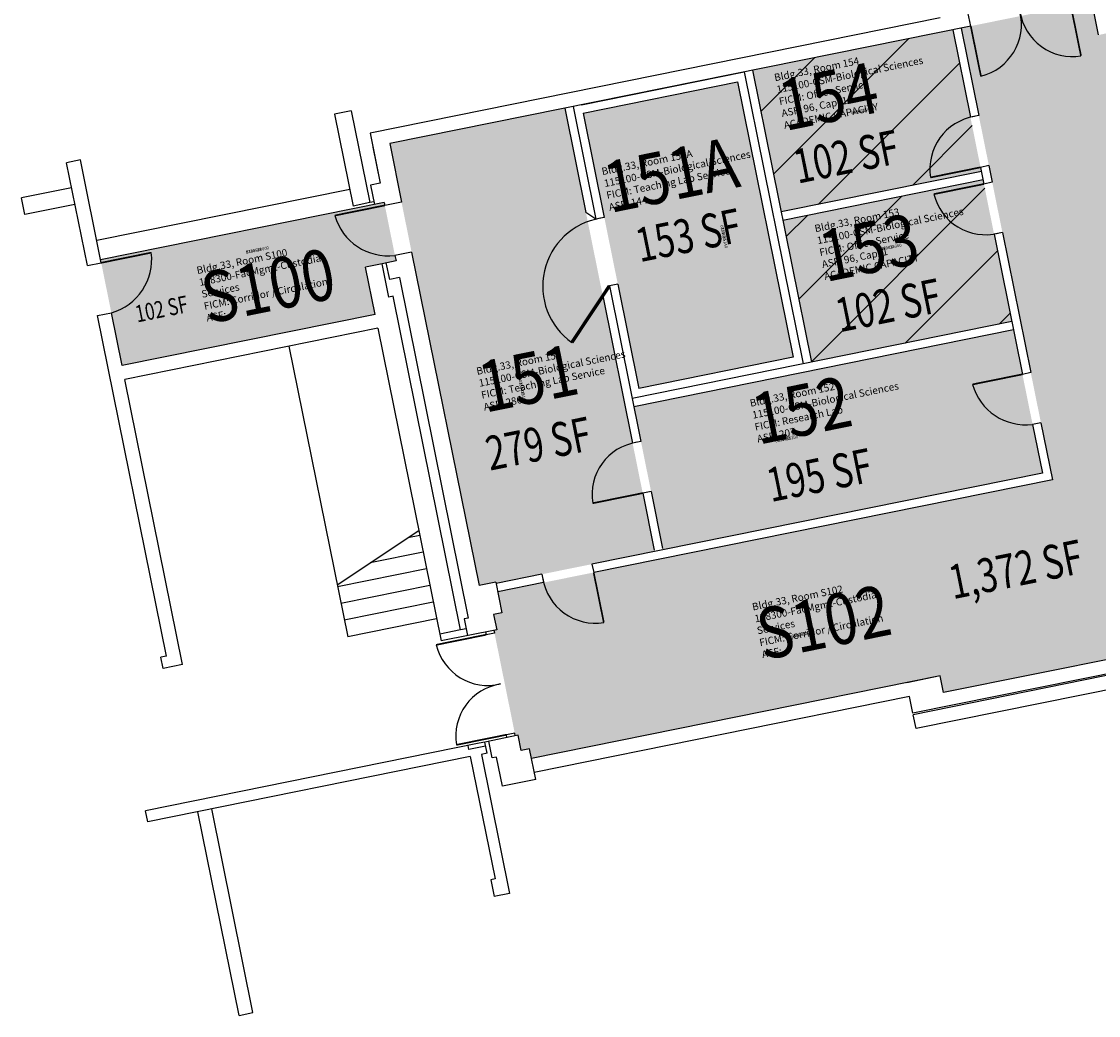
# Model space of a CAD drawing. Units: inches. Extents: x 69217917 to 69219663, y 27679368 to 27683386.
# Drawn here: x 69217917 to 69218677, y 27680864 to 27681565 of the extents above; entities that cross this region are included whole.
import ezdxf
from ezdxf.enums import TextEntityAlignment as Align

# ---------------------------------------------------------------- set-up
doc = ezdxf.new("R2010")
doc.units = ezdxf.units.IN
doc.header["$LTSCALE"] = 0.25
doc.header["$MEASUREMENT"] = 0
for name, color, linetype in [('A-DOOR', 2, 'CONTINUOUS'), ('A-FLOR', 3, 'CONTINUOUS'), ('A-IDEN-RNUM', 7, 'CONTINUOUS'), ('A-IDEN-SNUM', 4, 'CONTINUOUS'), ('A-IDEN-VNUM', 4, 'CONTINUOUS'), ('A-WALL', 5, 'CONTINUOUS'), ('AREA-TEXT', 3, 'CONTINUOUS'), ('Rooms-Capacity', 4, 'CONTINUOUS'), ('Rooms-Category-Color', 7, 'CONTINUOUS'), ('Rooms-College-Color', 7, 'CONTINUOUS'), ('Rooms-Department-Color', 7, 'CONTINUOUS'), ('Rooms-Division-Color', 7, 'CONTINUOUS'), ('Rooms-Information', 7, 'CONTINUOUS')]:
    doc.layers.add(name, color=color, linetype=linetype)
doc.styles.add('CP_AREA', font='arial.ttf', dxfattribs={"height": 15})
doc.styles.add('CP_ROOMSNUMBER', font='arial.ttf', dxfattribs={"height": 1})
doc.styles.add('CP_ROOMVNUMBER', font='arial.ttf', dxfattribs={"width": 0.85, "height": 0.075})
pattern_1 = [(45, (0, 0), (-26.516504294, 26.516504294), [])]

msp = doc.modelspace()

# ---------------------------------------------------------------- hatches: boundary and pattern name
at = {"layer": 'Rooms-Capacity'}
h = msp.add_hatch(dxfattribs=at)
h.set_pattern_fill('ANSI31', color=256, scale=300, style=0)
h.set_pattern_definition(pattern_1)
h.paths.add_polyline_path([(69218594, 27681459.25), (69218573.77, 27681559.22), (69218432.63, 27681530.67), (69218452.86, 27681430.69)])
h = msp.add_hatch(dxfattribs=at)
h.set_pattern_fill('ANSI31', color=256, scale=300, style=0)
h.set_pattern_definition(pattern_1)
h.paths.add_polyline_path([(69218615.41, 27681353.39), (69218595.19, 27681453.37), (69218454.05, 27681424.81), (69218474.27, 27681324.84)])
at = {"layer": 'Rooms-Category-Color', "true_color": 0xadadad}
for points in [[(69218644.09, 27681241.91), (69218252.98, 27681162.78), (69218255.95, 27681148.08), (69218250.07, 27681146.89), (69218252.25, 27681136.1), (69218250.29, 27681135.71), (69218250.69, 27681133.74), (69218265.36, 27681061.22), (69218267.33, 27681061.61), (69218269.51, 27681050.83), (69218275.39, 27681052.02), (69218276.78, 27681045.16), (69218564.9, 27681103.46), (69218567.28, 27681091.7), (69218743.71, 27681127.39), (69218741.33, 27681139.16), (69218750.22, 27681140.96), (69218682.4, 27681476.16), (69219160.67, 27681572.94), (69219160.07, 27681575.88), (69219177.72, 27681579.45), (69219178.31, 27681576.51), (69219288.12, 27681598.73), (69219286.93, 27681604.61), (69219300.65, 27681607.38), (69219222.52, 27681993.55), (69219467.55, 27682043.13), (69219452.88, 27682115.66), (69219127.47, 27682049.82), (69219182.02, 27681780.24), (69219176.14, 27681779.05), (69219195.17, 27681684.96), (69219110.88, 27681667.9), (69218877.61, 27681620.7), (69218882.37, 27681597.18), (69218847.08, 27681590.04), (69218800.04, 27681580.52), (69218705.94, 27681561.48), (69218676.54, 27681555.53), (69218671.78, 27681579.05), (69218579.65, 27681560.41)], [(69218159.71, 27681391.78), (69218171.47, 27681394.16), (69218181.27, 27681396.14), (69218172.94, 27681437.31), (69217972.99, 27681396.85), (69217988.06, 27681322.36), (69218166.45, 27681358.45)]]:
    msp.add_hatch(color=253, dxfattribs=at).paths.add_polyline_path(points)
at = {"layer": 'Rooms-Category-Color', "true_color": 0xfa9ba3}
for points in [[(69218594, 27681459.25), (69218573.77, 27681559.22), (69218432.63, 27681530.67), (69218452.86, 27681430.69)], [(69218615.41, 27681353.39), (69218595.19, 27681453.37), (69218454.05, 27681424.81), (69218474.27, 27681324.84)]]:
    msp.add_hatch(color=241, dxfattribs=at).paths.add_polyline_path(points)
at = {"layer": 'Rooms-Category-Color', "true_color": 0xe3f498}
for points in [[(69218461.32, 27681328.34), (69218422.06, 27681522.4), (69218313.22, 27681500.38), (69218352.49, 27681306.32)], [(69218176.77, 27681478.9), (69218192.24, 27681402.44), (69218239.83, 27681167.26), (69218251.59, 27681169.64), (69218251.79, 27681168.66), (69218363.52, 27681191.27), (69218300.27, 27681503.88)], [(69218616.6, 27681347.51), (69218348.99, 27681293.36), (69218369.41, 27681192.46), (69218637.02, 27681246.61)]]:
    msp.add_hatch(color=61, dxfattribs=at).paths.add_polyline_path(points)
at = {"layer": 'Rooms-College-Color', "true_color": 0xadadad}
for points in [[(69218644.09, 27681241.91), (69218252.98, 27681162.78), (69218255.95, 27681148.08), (69218250.07, 27681146.89), (69218252.25, 27681136.1), (69218250.29, 27681135.71), (69218250.69, 27681133.74), (69218265.36, 27681061.22), (69218267.33, 27681061.61), (69218269.51, 27681050.83), (69218275.39, 27681052.02), (69218276.78, 27681045.16), (69218564.9, 27681103.46), (69218567.28, 27681091.7), (69218743.71, 27681127.39), (69218741.33, 27681139.16), (69218750.22, 27681140.96), (69218682.4, 27681476.16), (69219160.67, 27681572.94), (69219160.07, 27681575.88), (69219177.72, 27681579.45), (69219178.31, 27681576.51), (69219288.12, 27681598.73), (69219286.93, 27681604.61), (69219300.65, 27681607.38), (69219222.52, 27681993.55), (69219467.55, 27682043.13), (69219452.88, 27682115.66), (69219127.47, 27682049.82), (69219182.02, 27681780.24), (69219176.14, 27681779.05), (69219195.17, 27681684.96), (69219110.88, 27681667.9), (69218877.61, 27681620.7), (69218882.37, 27681597.18), (69218847.08, 27681590.04), (69218800.04, 27681580.52), (69218705.94, 27681561.48), (69218676.54, 27681555.53), (69218671.78, 27681579.05), (69218579.65, 27681560.41)], [(69218159.71, 27681391.78), (69218171.47, 27681394.16), (69218181.27, 27681396.14), (69218172.94, 27681437.31), (69217972.99, 27681396.85), (69217988.06, 27681322.36), (69218166.45, 27681358.45)]]:
    msp.add_hatch(color=253, dxfattribs=at).paths.add_polyline_path(points)
at = {"layer": 'Rooms-College-Color', "true_color": 0xffe090}
for points in [[(69218594, 27681459.25), (69218573.77, 27681559.22), (69218432.63, 27681530.67), (69218452.86, 27681430.69)], [(69218461.32, 27681328.34), (69218422.06, 27681522.4), (69218313.22, 27681500.38), (69218352.49, 27681306.32)], [(69218176.77, 27681478.9), (69218192.24, 27681402.44), (69218239.83, 27681167.26), (69218251.59, 27681169.64), (69218251.79, 27681168.66), (69218363.52, 27681191.27), (69218300.27, 27681503.88)], [(69218615.41, 27681353.39), (69218595.19, 27681453.37), (69218454.05, 27681424.81), (69218474.27, 27681324.84)], [(69218616.6, 27681347.51), (69218348.99, 27681293.36), (69218369.41, 27681192.46), (69218637.02, 27681246.61)]]:
    msp.add_hatch(color=41, dxfattribs=at).paths.add_polyline_path(points)
at = {"layer": 'Rooms-Department-Color', "true_color": 0xacacac}
for points in [[(69218644.09, 27681241.91), (69218252.98, 27681162.78), (69218255.95, 27681148.08), (69218250.07, 27681146.89), (69218252.25, 27681136.1), (69218250.29, 27681135.71), (69218250.69, 27681133.74), (69218265.36, 27681061.22), (69218267.33, 27681061.61), (69218269.51, 27681050.83), (69218275.39, 27681052.02), (69218276.78, 27681045.16), (69218564.9, 27681103.46), (69218567.28, 27681091.7), (69218743.71, 27681127.39), (69218741.33, 27681139.16), (69218750.22, 27681140.96), (69218682.4, 27681476.16), (69219160.67, 27681572.94), (69219160.07, 27681575.88), (69219177.72, 27681579.45), (69219178.31, 27681576.51), (69219288.12, 27681598.73), (69219286.93, 27681604.61), (69219300.65, 27681607.38), (69219222.52, 27681993.55), (69219467.55, 27682043.13), (69219452.88, 27682115.66), (69219127.47, 27682049.82), (69219182.02, 27681780.24), (69219176.14, 27681779.05), (69219195.17, 27681684.96), (69219110.88, 27681667.9), (69218877.61, 27681620.7), (69218882.37, 27681597.18), (69218847.08, 27681590.04), (69218800.04, 27681580.52), (69218705.94, 27681561.48), (69218676.54, 27681555.53), (69218671.78, 27681579.05), (69218579.65, 27681560.41)], [(69218159.71, 27681391.78), (69218171.47, 27681394.16), (69218181.27, 27681396.14), (69218172.94, 27681437.31), (69217972.99, 27681396.85), (69217988.06, 27681322.36), (69218166.45, 27681358.45)]]:
    msp.add_hatch(color=253, dxfattribs=at).paths.add_polyline_path(points)
at = {"layer": 'Rooms-Department-Color', "true_color": 0xffe090}
for points in [[(69218594, 27681459.25), (69218573.77, 27681559.22), (69218432.63, 27681530.67), (69218452.86, 27681430.69)], [(69218461.32, 27681328.34), (69218422.06, 27681522.4), (69218313.22, 27681500.38), (69218352.49, 27681306.32)], [(69218176.77, 27681478.9), (69218192.24, 27681402.44), (69218239.83, 27681167.26), (69218251.59, 27681169.64), (69218251.79, 27681168.66), (69218363.52, 27681191.27), (69218300.27, 27681503.88)], [(69218615.41, 27681353.39), (69218595.19, 27681453.37), (69218454.05, 27681424.81), (69218474.27, 27681324.84)], [(69218616.6, 27681347.51), (69218348.99, 27681293.36), (69218369.41, 27681192.46), (69218637.02, 27681246.61)]]:
    msp.add_hatch(color=41, dxfattribs=at).paths.add_polyline_path(points)
at = {"layer": 'Rooms-Division-Color', "true_color": 0xadadad}
for points in [[(69218644.09, 27681241.91), (69218252.98, 27681162.78), (69218255.95, 27681148.08), (69218250.07, 27681146.89), (69218252.25, 27681136.1), (69218250.29, 27681135.71), (69218250.69, 27681133.74), (69218265.36, 27681061.22), (69218267.33, 27681061.61), (69218269.51, 27681050.83), (69218275.39, 27681052.02), (69218276.78, 27681045.16), (69218564.9, 27681103.46), (69218567.28, 27681091.7), (69218743.71, 27681127.39), (69218741.33, 27681139.16), (69218750.22, 27681140.96), (69218682.4, 27681476.16), (69219160.67, 27681572.94), (69219160.07, 27681575.88), (69219177.72, 27681579.45), (69219178.31, 27681576.51), (69219288.12, 27681598.73), (69219286.93, 27681604.61), (69219300.65, 27681607.38), (69219222.52, 27681993.55), (69219467.55, 27682043.13), (69219452.88, 27682115.66), (69219127.47, 27682049.82), (69219182.02, 27681780.24), (69219176.14, 27681779.05), (69219195.17, 27681684.96), (69219110.88, 27681667.9), (69218877.61, 27681620.7), (69218882.37, 27681597.18), (69218847.08, 27681590.04), (69218800.04, 27681580.52), (69218705.94, 27681561.48), (69218676.54, 27681555.53), (69218671.78, 27681579.05), (69218579.65, 27681560.41)], [(69218159.71, 27681391.78), (69218171.47, 27681394.16), (69218181.27, 27681396.14), (69218172.94, 27681437.31), (69217972.99, 27681396.85), (69217988.06, 27681322.36), (69218166.45, 27681358.45)]]:
    msp.add_hatch(color=253, dxfattribs=at).paths.add_polyline_path(points)
at = {"layer": 'Rooms-Division-Color', "true_color": 0xffe090}
for points in [[(69218594, 27681459.25), (69218573.77, 27681559.22), (69218432.63, 27681530.67), (69218452.86, 27681430.69)], [(69218461.32, 27681328.34), (69218422.06, 27681522.4), (69218313.22, 27681500.38), (69218352.49, 27681306.32)], [(69218176.77, 27681478.9), (69218192.24, 27681402.44), (69218239.83, 27681167.26), (69218251.59, 27681169.64), (69218251.79, 27681168.66), (69218363.52, 27681191.27), (69218300.27, 27681503.88)], [(69218615.41, 27681353.39), (69218595.19, 27681453.37), (69218454.05, 27681424.81), (69218474.27, 27681324.84)], [(69218616.6, 27681347.51), (69218348.99, 27681293.36), (69218369.41, 27681192.46), (69218637.02, 27681246.61)]]:
    msp.add_hatch(color=41, dxfattribs=at).paths.add_polyline_path(points)

# ---------------------------------------------------------------- linework, layer by layer
at = {"layer": 'A-DOOR', "elevation": 0}
for points, const_width in [([(69218657.08, 27681576.08), (69218664.22, 27681540.8)], 1.2), ([(69218586.51, 27681561.8), (69218593.65, 27681526.52)], 1.2), ([(69218593.4, 27681462.19), (69218558.12, 27681455.05)], 1.2), ([(69218595.78, 27681450.43), (69218560.5, 27681443.29)], 1.2), ([(69218173.34, 27681435.34), (69218138.06, 27681428.2)], 1.2), ([(69217973.39, 27681394.88), (69218008.68, 27681402.02)], 1.2), ([(69218331.73, 27681378.64), (69218305.2, 27681338.64)], 2.4), ([(69218622.94, 27681316.2), (69218587.66, 27681309.06)], 1.2), ([(69218355.19, 27681232.43), (69218319.91, 27681225.29)], 1.2), ([(69218320.61, 27681176.46), (69218327.75, 27681141.18)], 1.2), ([(69218244.81, 27681132.55), (69218209.52, 27681125.41)], 1.2), ([(69218259.08, 27681062), (69218223.8, 27681054.86)], 1.2)]:
    msp.add_lwpolyline(points, dxfattribs=dict(at, const_width=const_width))
at = {"layer": 'A-DOOR'}
for centre, radius, start, end in [((69218584.74, 27681562.97, 0), 37.53, 283.72928, 13.72928), ((69218658.25, 27681577.85, 0), 37.53, 189.14806, 279.14806), ((69218595.17, 27681461.02, 0), 37.53, 99.14806, 189.14806), ((69218596.95, 27681452.2, 0), 37.53, 193.72928, 283.72928), ((69218175.69, 27681438.88, 0), 39.12, 195.83737, 277.03996), ((69218333.33, 27681378.32, 0), 48.64, 99.67162, 234.67162), ((69217969.85, 27681397.23, 0), 39.12, 285.83737, 7.03996), ((69218625.29, 27681319.73, 0), 39.12, 195.83737, 277.03996), ((69218356.96, 27681231.26, 0), 37.53, 99.14806, 189.14806), ((69218321.78, 27681178.23, 0), 37.53, 189.14806, 279.14806), ((69218245.98, 27681134.33, 0), 37.53, 193.74354, 283.72926), ((69218260.85, 27681060.82, 0), 37.53, 99.14808, 189.13379)]:
    msp.add_arc(centre, radius, start, end, dxfattribs=at)
at = {"layer": 'A-FLOR'}
for p, q in [((69218105.71, 27681335.96, 0), (69218147.16, 27681131.12, 0)), ((69218139.74, 27681167.78, 0), (69218197.29, 27681206.04, 0)), ((69218197.99, 27681202.61, 0), (69218189.58, 27681200.91, 0)), ((69218200.37, 27681190.85, 0), (69218163.1, 27681183.31, 0)), ((69218202.75, 27681179.09, 0), (69218140.02, 27681166.4, 0)), ((69218205.13, 27681167.33, 0), (69218142.4, 27681154.64, 0)), ((69218207.51, 27681155.57, 0), (69218144.78, 27681142.88, 0)), ((69218209.89, 27681143.81, 0), (69218147.16, 27681131.12, 0))]:
    msp.add_line(p, q, dxfattribs=at)
at = {"layer": 'A-WALL'}
for p, q in [((69218676.54, 27681555.53, 0), (69218671.78, 27681579.05, 0)), ((69218586.51, 27681561.8, 0), (69218584.53, 27681571.6, 0)), ((69218564.92, 27681567.64, 0), (69218163.03, 27681486.32, 0)), ((69218586.51, 27681561.8, 0), (69218176.77, 27681478.9, 0)), ((69218573.77, 27681559.22, 0), (69218586.26, 27681497.47, 0)), ((69218579.65, 27681560.41, 0), (69218592.14, 27681498.66, 0)), ((69218432.63, 27681530.67, 0), (69218474.27, 27681324.84, 0)), ((69218312.03, 27681506.26, 0), (69218426.75, 27681529.48, 0)), ((69218426.75, 27681529.48, 0), (69218468.39, 27681323.65, 0)), ((69218313.22, 27681500.38, 0), (69218422.06, 27681522.4, 0)), ((69218422.06, 27681522.4, 0), (69218461.32, 27681328.34, 0)), ((69218149.66, 27681501.98, 0), (69218137.9, 27681499.6, 0)), ((69218149.66, 27681501.98, 0), (69218162.75, 27681437.29, 0)), ((69218300.27, 27681503.88, 0), (69218315.14, 27681430.37, 0)), ((69218306.15, 27681505.07, 0), (69218322.21, 27681425.68, 0)), ((69218313.22, 27681500.38, 0), (69218328.1, 27681426.87, 0)), ((69218137.9, 27681499.6, 0), (69218150.98, 27681434.91, 0)), ((69218592.14, 27681498.66, 0), (69218586.26, 27681497.47, 0)), ((69218163.03, 27681486.32, 0), (69218170.17, 27681451.03, 0)), ((69218176.77, 27681478.9, 0), (69218185.1, 27681437.72, 0)), ((69218165.01, 27681476.52, 0), (69218170.17, 27681451.03, 0)), ((69217958.71, 27681467.42, 0), (69217948.91, 27681465.44, 0)), ((69217963.59, 27681392.9, 0), (69217948.91, 27681465.44, 0)), ((69217973.39, 27681394.88, 0), (69217958.71, 27681467.42, 0)), ((69218599.28, 27681463.38, 0), (69218593.4, 27681462.19, 0)), ((69218599.28, 27681463.38, 0), (69218601.66, 27681451.62, 0)), ((69218594, 27681459.25, 0), (69218452.86, 27681430.69, 0)), ((69218593.4, 27681462.19, 0), (69218595.78, 27681450.43, 0)), ((69217952.48, 27681447.79, 0), (69217917.2, 27681440.65, 0)), ((69218170.17, 27681451.03, 0), (69218163.31, 27681449.64, 0)), ((69218170.17, 27681451.03, 0), (69218163.31, 27681449.64, 0)), ((69218163.31, 27681449.64, 0), (69218166.08, 27681435.92, 0)), ((69218595.19, 27681453.37, 0), (69218454.05, 27681424.81, 0)), ((69218601.66, 27681451.62, 0), (69218595.78, 27681450.43, 0)), ((69217919.58, 27681428.89, 0), (69217917.2, 27681440.65, 0)), ((69218148.6, 27681446.67, 0), (69217970.22, 27681410.57, 0)), ((69217954.86, 27681436.03, 0), (69217919.58, 27681428.89, 0)), ((69218172.94, 27681437.31, 0), (69217972.99, 27681396.85, 0)), ((69218162.75, 27681437.29, 0), (69218150.98, 27681434.91, 0)), ((69218165.69, 27681437.88, 0), (69218162.75, 27681437.29, 0)), ((69218172.94, 27681437.31, 0), (69218173.34, 27681435.34, 0)), ((69218185.1, 27681437.72, 0), (69218173.34, 27681435.34, 0)), ((69218322.21, 27681425.68, 0), (69218315.14, 27681430.37, 0)), ((69218328.1, 27681426.87, 0), (69218322.21, 27681425.68, 0)), ((69218608.8, 27681416.33, 0), (69218602.92, 27681415.14, 0)), ((69218602.92, 27681415.14, 0), (69218622.94, 27681316.2, 0)), ((69218608.8, 27681416.33, 0), (69218628.82, 27681317.39, 0)), ((69218192.24, 27681402.44, 0), (69218180.48, 27681400.06, 0)), ((69218192.24, 27681402.44, 0), (69218239.83, 27681167.26, 0)), ((69217963.59, 27681392.9, 0), (69217973.39, 27681394.88, 0)), ((69218171.47, 27681394.16, 0), (69218159.71, 27681391.78, 0)), ((69218181.27, 27681396.14, 0), (69218171.47, 27681394.16, 0)), ((69218176.23, 27681370.63, 0), (69218171.47, 27681394.16, 0)), ((69218176.79, 27681382.99, 0), (69218174.41, 27681394.75, 0)), ((69218180.48, 27681400.06, 0), (69218181.27, 27681396.14, 0)), ((69218166.45, 27681358.45, 0), (69218159.71, 27681391.78, 0)), ((69218183.65, 27681384.38, 0), (69218176.79, 27681382.99, 0)), ((69218183.65, 27681384.38, 0), (69218232.23, 27681144.3, 0)), ((69218337.61, 27681379.83, 0), (69218331.73, 27681378.64, 0)), ((69218337.61, 27681379.83, 0), (69218352.49, 27681306.32, 0)), ((69218179.17, 27681371.23, 0), (69218176.23, 27681370.63, 0)), ((69218226.77, 27681136, 0), (69218179.17, 27681371.23, 0)), ((69218331.73, 27681378.64, 0), (69218327.04, 27681371.57, 0)), ((69218327.04, 27681371.57, 0), (69218348.06, 27681267.72, 0)), ((69218331.73, 27681378.64, 0), (69218353.94, 27681268.91, 0)), ((69217970.73, 27681357.62, 0), (69217980.53, 27681359.6, 0)), ((69218019.31, 27681117.53, 0), (69217970.73, 27681357.62, 0)), ((69217988.06, 27681322.36, 0), (69217980.53, 27681359.6, 0)), ((69218166.45, 27681358.45, 0), (69217988.06, 27681322.36, 0)), ((69218168.44, 27681348.65, 0), (69217990.05, 27681312.56, 0)), ((69218168.44, 27681348.65, 0), (69218213.05, 27681128.17, 0)), ((69218615.41, 27681353.39, 0), (69218347.8, 27681299.25, 0)), ((69218616.6, 27681347.51, 0), (69218348.99, 27681293.36, 0)), ((69218461.32, 27681328.34, 0), (69218352.49, 27681306.32, 0)), ((69218030.7, 27681111.63, 0), (69217990.05, 27681312.56, 0)), ((69218628.82, 27681317.39, 0), (69218622.94, 27681316.2, 0)), ((69218635.96, 27681282.1, 0), (69218630.08, 27681280.91, 0)), ((69218630.08, 27681280.91, 0), (69218637.02, 27681246.61, 0)), ((69218635.96, 27681282.1, 0), (69218644.09, 27681241.91, 0)), ((69218353.94, 27681268.91, 0), (69218348.06, 27681267.72, 0)), ((69218637.02, 27681246.61, 0), (69218319.42, 27681182.34, 0)), ((69219384.03, 27681245.73, 0), (69218545.94, 27681076.16, 0)), ((69218644.09, 27681241.91, 0), (69218320.61, 27681176.46, 0)), ((69219386.02, 27681235.93, 0), (69218547.92, 27681066.36, 0)), ((69218361.08, 27681233.62, 0), (69218355.19, 27681232.43, 0)), ((69218355.19, 27681232.43, 0), (69218363.33, 27681192.25, 0)), ((69218361.08, 27681233.62, 0), (69218369.21, 27681193.44, 0)), ((69218319.42, 27681182.34, 0), (69218320.61, 27681176.46, 0)), ((69218284.13, 27681175.2, 0), (69218251.79, 27681168.66, 0)), ((69218284.13, 27681175.2, 0), (69218285.32, 27681169.32, 0)), ((69218251.59, 27681169.64, 0), (69218239.83, 27681167.26, 0)), ((69218251.59, 27681169.64, 0), (69218255.95, 27681148.08, 0)), ((69218285.32, 27681169.32, 0), (69218252.98, 27681162.78, 0)), ((69218232.23, 27681144.3, 0), (69218229.29, 27681143.7, 0)), ((69218229.29, 27681143.7, 0), (69218231.67, 27681131.94, 0)), ((69218255.95, 27681148.08, 0), (69218250.07, 27681146.89, 0)), ((69218250.07, 27681146.89, 0), (69218252.25, 27681136.1, 0)), ((69218226.77, 27681136, 0), (69218212.07, 27681133.02, 0)), ((69218252.25, 27681136.1, 0), (69218213.05, 27681128.17, 0)), ((69218230.69, 27681136.79, 0), (69218226.77, 27681136, 0)), ((69218250.29, 27681135.71, 0), (69218250.69, 27681133.74, 0)), ((69218244.41, 27681134.52, 0), (69218244.81, 27681132.55, 0)), ((69218250.69, 27681133.74, 0), (69218244.81, 27681132.55, 0)), ((69218775.09, 27681123.54, 0), (69218545.74, 27681077.14, 0)), ((69218743.71, 27681127.39, 0), (69218567.28, 27681091.7, 0)), ((69218019.31, 27681117.53, 0), (69218015.39, 27681116.73, 0)), ((69218016.99, 27681108.85, 0), (69218015.39, 27681116.73, 0)), ((69218030.7, 27681111.63, 0), (69218016.99, 27681108.85, 0)), ((69218564.9, 27681103.46, 0), (69218276.78, 27681045.16, 0)), ((69218564.9, 27681103.46, 0), (69218541.38, 27681098.7, 0)), ((69218567.28, 27681091.7, 0), (69218564.9, 27681103.46, 0)), ((69218543.36, 27681088.9, 0), (69218278.76, 27681035.36, 0)), ((69218545.74, 27681077.14, 0), (69218543.36, 27681088.9, 0)), ((69218547.92, 27681066.36, 0), (69218545.94, 27681076.16, 0)), ((69218267.33, 27681061.61, 0), (69218243.8, 27681056.85, 0)), ((69218264.96, 27681063.18, 0), (69218259.08, 27681061.99, 0)), ((69218259.48, 27681060.03, 0), (69218259.08, 27681061.99, 0)), ((69218265.36, 27681061.22, 0), (69218264.96, 27681063.18, 0)), ((69218269.51, 27681050.83, 0), (69218267.33, 27681061.61, 0)), ((69218239.89, 27681056.06, 0), (69218004.65, 27681008.46, 0)), ((69218232.6, 27681051.53, 0), (69218232.01, 27681054.47, 0)), ((69218244.4, 27681053.91, 0), (69218232.6, 27681051.53, 0)), ((69218243.8, 27681056.85, 0), (69218239.89, 27681056.06, 0)), ((69218245.4, 27681048.97, 0), (69218243.8, 27681056.85, 0)), ((69218249.12, 27681045.69, 0), (69218246.74, 27681057.45, 0)), ((69218233.6, 27681046.59, 0), (69218006.24, 27681000.58, 0)), ((69218233.6, 27681046.59, 0), (69218251.05, 27680960.34, 0)), ((69218245.4, 27681048.97, 0), (69218241.48, 27681048.18, 0)), ((69218241.48, 27681048.18, 0), (69218261.31, 27680950.17, 0)), ((69218252.06, 27681046.28, 0), (69218249.12, 27681045.69, 0)), ((69218256.23, 27681025.7, 0), (69218252.06, 27681046.28, 0)), ((69218275.39, 27681052.02, 0), (69218269.51, 27681050.83, 0)), ((69218279.75, 27681030.46, 0), (69218275.39, 27681052.02, 0)), ((69218279.75, 27681030.46, 0), (69218256.23, 27681025.7, 0)), ((69218006.24, 27681000.58, 0), (69218004.65, 27681008.46, 0)), ((69218070.6, 27680864.04, 0), (69218041.53, 27681007.72, 0)), ((69218080.4, 27680866.02, 0), (69218051.33, 27681009.71, 0)), ((69218251.05, 27680960.34, 0), (69218248.11, 27680959.74, 0)), ((69218248.11, 27680959.74, 0), (69218250.49, 27680947.98, 0)), ((69218261.31, 27680950.17, 0), (69218250.49, 27680947.98, 0)), ((69218070.6, 27680864.04, 0), (69218080.4, 27680866.02, 0))]:
    msp.add_line(p, q, dxfattribs=at)

# ---------------------------------------------------------------- texts
at = {"layer": 'A-IDEN-RNUM', "style": 'CP_ROOMSNUMBER'}
for s, rotation, p in [('0154-00', 11.43867, (69218502.33, 27681499.53)), ('0151-A0', 281.43867, (69218409.87, 27681421.22)), ('S100-00', 11.43867, (69218075.64, 27681401.24)), ('0153-00', 11.43867, (69218521.83, 27681403.18)), ('0151-00', 281.43867, (69218267.73, 27681312.11)), ('0152-00', 11.43867, (69218448.86, 27681268.05)), ('S102-00', 11.43867, (69218460.24, 27681130.3))]:
    msp.add_text(s, height=2.16, rotation=rotation, dxfattribs=at).set_placement(p)
at = {"layer": 'A-IDEN-SNUM', "style": 'CP_ROOMSNUMBER'}
for s, rotation, p in [('0330015400', 11.43867, (69218502.33, 27681499.53)), ('03300151A0', 281.43867, (69218409.87, 27681421.22)), ('0330S10000', 11.43867, (69218075.64, 27681401.24)), ('0330015300', 11.43867, (69218521.83, 27681403.18)), ('0330015100', 281.43867, (69218267.73, 27681312.11)), ('0330015200', 11.43867, (69218448.86, 27681268.05)), ('0330S10200', 11.43867, (69218460.24, 27681130.3))]:
    msp.add_text(s, height=2.16, rotation=rotation, dxfattribs=at).set_placement(p)
at = {"layer": 'A-IDEN-VNUM', "style": 'CP_ROOMVNUMBER', "width": 0.85}
for s, p in [('154', (69218455.59, 27681487.7)), ('151A', (69218332.2, 27681429.89)), ('153', (69218484.08, 27681381.19)), ('S100', (69218048.36, 27681351.71)), ('151', (69218243.91, 27681289)), ('152', (69218436.71, 27681266.48)), ('S102', (69218440.04, 27681114.42))]:
    msp.add_text(s, height=36, rotation=11.43867, dxfattribs=at).set_placement(p)
at = {"layer": 'AREA-TEXT', "style": 'CP_AREA', "width": 0.75}
for s, height, p in [('102 SF', 24, (69218498.58, 27681469.76)), ('153 SF', 24, (69218387.27, 27681414.36)), ('102 SF', 24, (69218528.19, 27681364.92)), ('102 SF', 12, (69218015.89, 27681362.32)), ('279 SF', 24, (69218281.59, 27681267.36)), ('195 SF', 24, (69218479.72, 27681245.2)), ('1,372 SF', 24, (69218618.12, 27681178.7))]:
    msp.add_text(s, height=height, rotation=11.43867, dxfattribs=at).set_placement(p, align=Align.MIDDLE_CENTER)

# ---------------------------------------------------------------- next in the draw order: texts
at = {"layer": 'Rooms-Information', "width": 115.2, "attachment_point": 7, "rotation": 11.43867, "style": 'CP_ROOMVNUMBER', "bg_fill": 3, "box_fill_scale": 1.5, "bg_fill_color": 256, "bg_fill_true_color": 13158600, "bg_fill_transparency": 0}
for s, insert, char_height in [('Bldg.33, Room 154^M^J115100-CSM-Biological Sciences^M^JFICM: Office Service^M^JASF: 96, Cap: 1^M^JACADEMIC CAPACITY', (69218455.59, 27681487.7), 5.14286), ('Bldg.33, Room 151A^M^J115100-CSM-Biological Sciences^M^JFICM: Teaching Lab Service^M^JASF: 144', (69218332.2, 27681429.89), 5.1429), ('Bldg.33, Room 153^M^J115100-CSM-Biological Sciences^M^JFICM: Office Service^M^JASF: 96, Cap: 1^M^JACADEMIC CAPACITY', (69218484.08, 27681381.19), 5.14286), ('Bldg.33, Room S100^M^J128300-FacMgmt-Custodial Services^M^JFICM: Corridor / Circulation^M^JASF: ', (69218048.36, 27681351.71), 5.1429), ('Bldg.33, Room 151^M^J115100-CSM-Biological Sciences^M^JFICM: Teaching Lab Service^M^JASF: 286', (69218243.91, 27681289), 5.1429), ('Bldg.33, Room 152^M^J115100-CSM-Biological Sciences^M^JFICM: Research Lab^M^JASF: 207', (69218436.71, 27681266.48), 5.1429), ('Bldg.33, Room S102^M^J128300-FacMgmt-Custodial Services^M^JFICM: Corridor / Circulation^M^JASF: ', (69218440.04, 27681114.42), 5.1429)]:
    msp.add_mtext(s, dxfattribs=dict(at, insert=insert, char_height=char_height))

doc.saveas('drawing.dxf')
